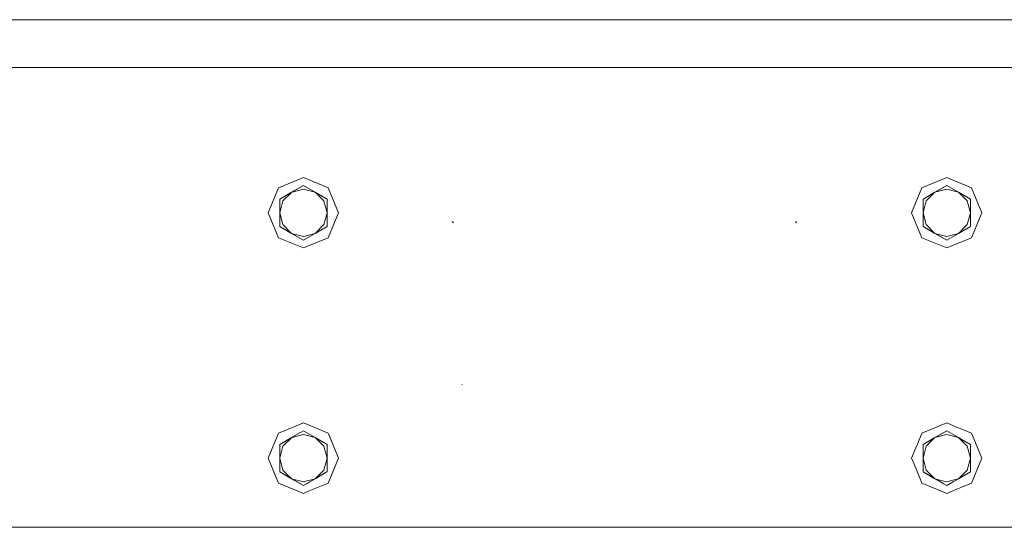
# Model space of a CAD drawing. Units: millimetres. Extents: x 463 to 7129, y 639 to 3503.
# Drawn here: x 3570 to 4060, y 1507 to 1760 of the extents above; entities that cross this region are included whole.
import ezdxf

# ---------------------------------------------------------------- set-up
doc = ezdxf.new("R2010")
doc.units = ezdxf.units.MM
doc.layers.add('1', color=7, linetype='Continuous', true_color=0xffffff)

msp = doc.modelspace()

# ---------------------------------------------------------------- linework, layer by layer
at = {"layer": '1', "color": 18, "linetype": 'Continuous', "lineweight": 13}
for p, q in [((4312.375, 1759.861328), (462.942596, 1759.861328)), ((462.942596, 1736.061401), (4312.375, 1736.061401)), ((3710.960205, 1681.341309), (3698.586426, 1676.215698)), ((3710.960205, 1681.341309), (3698.586426, 1676.215698)), ((3723.335205, 1676.215698), (3710.960205, 1681.341309)), ((3723.335205, 1676.215698), (3710.960205, 1681.341309)), ((4030.959961, 1681.341309), (4018.585693, 1676.215698)), ((4030.959961, 1681.341309), (4018.585693, 1676.215698)), ((4043.334473, 1676.215698), (4030.959961, 1681.341309)), ((4043.334473, 1676.215698), (4030.959961, 1681.341309)), ((3693.460449, 1663.841431), (3698.586426, 1676.215698)), ((3693.460449, 1663.841431), (3698.586426, 1676.215698)), ((3710.960205, 1677.4552), (3702.32959, 1672.47229)), ((3710.960205, 1677.4552), (3702.32959, 1672.47229)), ((3705.065674, 1674.05188), (3710.960205, 1677.4552)), ((3705.065674, 1674.05188), (3710.960205, 1677.4552)), ((3705.35083, 1674.128296), (3710.960205, 1675.631226)), ((3705.35083, 1674.128296), (3710.960205, 1675.631226)), ((3710.960205, 1677.4552), (3716.855225, 1674.05188)), ((3719.591309, 1672.47229), (3710.960205, 1677.4552)), ((3710.960205, 1677.4552), (3716.855225, 1674.05188)), ((3719.591309, 1672.47229), (3710.960205, 1677.4552)), ((3716.624023, 1674.11377), (3710.960205, 1675.631226)), ((3716.624023, 1674.11377), (3710.960205, 1675.631226)), ((3723.335205, 1676.215698), (3728.460205, 1663.841431)), ((3723.335205, 1676.215698), (3728.460205, 1663.841431)), ((4013.459961, 1663.841431), (4018.585693, 1676.215698)), ((4013.459961, 1663.841431), (4018.585693, 1676.215698)), ((4030.959961, 1677.4552), (4022.32959, 1672.47229)), ((4030.959961, 1677.4552), (4022.32959, 1672.47229)), ((4025.065674, 1674.05188), (4030.959961, 1677.4552)), ((4025.065674, 1674.05188), (4030.959961, 1677.4552)), ((4025.065674, 1674.05188), (4030.959961, 1675.631226)), ((4025.065674, 1674.05188), (4030.959961, 1675.631226)), ((4030.959961, 1677.4552), (4036.855225, 1674.05188)), ((4039.591309, 1672.47229), (4030.959961, 1677.4552)), ((4030.959961, 1677.4552), (4036.855225, 1674.05188)), ((4039.591309, 1672.47229), (4030.959961, 1677.4552)), ((4036.855225, 1674.05188), (4030.959961, 1675.631226)), ((4036.855225, 1674.05188), (4030.959961, 1675.631226)), ((4043.334473, 1676.215698), (4048.460449, 1663.841431)), ((4043.334473, 1676.215698), (4048.460449, 1663.841431)), ((3705.065674, 1674.05188), (3699.170166, 1670.648315)), ((3705.065674, 1674.05188), (3699.170166, 1670.648315)), ((3699.170166, 1670.648315), (3702.32959, 1672.47229)), ((3699.170166, 1670.648315), (3702.32959, 1672.47229)), ((3699.170166, 1670.648315), (3699.170166, 1663.841431)), ((3699.170166, 1670.648315), (3699.170166, 1663.841431)), ((3704.856689, 1673.842896), (3700.75, 1669.736328)), ((3704.856689, 1673.842896), (3700.75, 1669.736328)), ((3705.065674, 1674.05188), (3704.856689, 1673.843018)), ((3705.065674, 1674.05188), (3704.856689, 1673.843018)), ((3705.065674, 1674.05188), (3705.35083, 1674.128296)), ((3705.065674, 1674.05188), (3705.35083, 1674.128296)), ((3716.855225, 1674.05188), (3716.624023, 1674.11377)), ((3716.855225, 1674.05188), (3716.624023, 1674.11377)), ((3716.855225, 1674.05188), (3722.750488, 1670.648315)), ((3716.855225, 1674.05188), (3717.02417, 1673.88269)), ((3716.855225, 1674.05188), (3722.750488, 1670.648315)), ((3716.855225, 1674.05188), (3717.02417, 1673.88269)), ((3717.02417, 1673.882568), (3721.170898, 1669.736328)), ((3717.02417, 1673.882568), (3721.170898, 1669.736328)), ((3722.750488, 1670.648315), (3719.591309, 1672.47229)), ((3722.750488, 1670.648315), (3719.591309, 1672.47229)), ((3722.750488, 1670.648315), (3722.750488, 1670.576782)), ((3722.750488, 1670.648315), (3722.750488, 1670.576782)), ((3722.750488, 1670.576782), (3722.750488, 1663.841431)), ((3722.750488, 1670.576782), (3722.750488, 1663.841431)), ((4025.065674, 1674.05188), (4019.17041, 1670.648315)), ((4025.065674, 1674.05188), (4019.17041, 1670.648315)), ((4019.17041, 1670.648315), (4022.32959, 1672.47229)), ((4019.17041, 1670.648315), (4022.32959, 1672.47229)), ((4019.17041, 1670.648315), (4019.17041, 1663.841431)), ((4019.17041, 1670.648315), (4019.17041, 1663.841431)), ((4025.065674, 1674.05188), (4020.75, 1669.736328)), ((4025.065674, 1674.05188), (4020.75, 1669.736328)), ((4036.855225, 1674.05188), (4042.750488, 1670.648315)), ((4036.855225, 1674.05188), (4041.170898, 1669.736328)), ((4036.855225, 1674.05188), (4042.750488, 1670.648315)), ((4036.855225, 1674.05188), (4041.170898, 1669.736328)), ((4042.750488, 1670.648315), (4039.591309, 1672.47229)), ((4042.750488, 1670.648315), (4039.591309, 1672.47229)), ((4042.750488, 1670.648315), (4042.750488, 1663.841431)), ((4042.750488, 1670.648315), (4042.750488, 1663.841431)), ((3699.170166, 1663.841431), (3700.75, 1669.736328)), ((3699.170166, 1663.841431), (3700.75, 1669.736328)), ((3722.750488, 1663.841431), (3721.170898, 1669.736328)), ((3722.750488, 1663.841431), (3721.170898, 1669.736328)), ((4019.17041, 1663.841431), (4020.75, 1669.736328)), ((4019.17041, 1663.841431), (4020.75, 1669.736328)), ((4042.750488, 1663.841431), (4041.170898, 1669.736328)), ((4042.750488, 1663.841431), (4041.170898, 1669.736328)), ((3698.586426, 1651.467041), (3693.460449, 1663.841431)), ((3698.586426, 1651.467041), (3693.460449, 1663.841431)), ((3699.170166, 1663.841431), (3700.75, 1657.946411)), ((3699.170166, 1657.034424), (3699.170166, 1663.841431)), ((3699.170166, 1663.841431), (3700.75, 1657.946411)), ((3699.170166, 1657.034424), (3699.170166, 1663.841431)), ((3722.750488, 1663.841431), (3721.170898, 1657.946411)), ((3722.750488, 1663.841431), (3721.170898, 1657.946411)), ((3722.750488, 1663.841431), (3722.750488, 1657.034424)), ((3722.750488, 1663.841431), (3722.750488, 1657.034424)), ((3728.460205, 1663.841431), (3723.335205, 1651.467041)), ((3728.460205, 1663.841431), (3723.335205, 1651.467041)), ((4018.585693, 1651.467041), (4013.459961, 1663.841431)), ((4018.585693, 1651.467041), (4013.459961, 1663.841431)), ((4019.17041, 1663.841431), (4020.75, 1657.946411)), ((4019.17041, 1657.034424), (4019.17041, 1663.841431)), ((4019.17041, 1663.841431), (4020.75, 1657.946411)), ((4019.17041, 1657.034424), (4019.17041, 1663.841431)), ((4042.750488, 1663.841431), (4041.170898, 1657.946411)), ((4042.750488, 1663.841431), (4041.170898, 1657.946411)), ((4042.750488, 1663.841431), (4042.750488, 1657.034424)), ((4042.750488, 1663.841431), (4042.750488, 1657.034424)), ((4048.460449, 1663.841431), (4043.334473, 1651.467041)), ((4048.460449, 1663.841431), (4043.334473, 1651.467041)), ((3705.065674, 1653.630859), (3699.170166, 1657.034424)), ((3699.170166, 1657.034424), (3702.32959, 1655.210571)), ((3705.065674, 1653.630859), (3699.170166, 1657.034424)), ((3699.170166, 1657.034424), (3702.32959, 1655.210571)), ((3705.065674, 1653.630859), (3700.75, 1657.946411)), ((3705.065674, 1653.630859), (3700.75, 1657.946411)), ((3716.855225, 1653.630859), (3721.170898, 1657.946411)), ((3716.855225, 1653.630859), (3721.170898, 1657.946411)), ((3722.750488, 1657.034424), (3716.855225, 1653.630859)), ((3722.750488, 1657.034424), (3716.855225, 1653.630859)), ((3722.750488, 1657.034424), (3719.591309, 1655.210571)), ((3722.750488, 1657.034424), (3719.591309, 1655.210571)), ((3785.597168, 1658.840454), (3784.993652, 1659.475464)), ((3785.597168, 1658.840454), (3784.993652, 1659.475464)), ((3956.397705, 1658.840454), (3955.793457, 1659.475464)), ((3956.397705, 1658.840454), (3955.793457, 1659.475464)), ((4025.065674, 1653.630859), (4019.17041, 1657.034424)), ((4019.17041, 1657.034424), (4022.32959, 1655.210571)), ((4025.065674, 1653.630859), (4019.17041, 1657.034424)), ((4019.17041, 1657.034424), (4022.32959, 1655.210571)), ((4025.065674, 1653.630859), (4020.75, 1657.946411)), ((4025.065674, 1653.630859), (4020.75, 1657.946411)), ((4036.855225, 1653.630859), (4041.170898, 1657.946411)), ((4036.855225, 1653.630859), (4041.170898, 1657.946411)), ((4042.750488, 1657.034424), (4036.855225, 1653.630859)), ((4042.750488, 1657.034424), (4036.855225, 1653.630859)), ((4042.750488, 1657.034424), (4039.591309, 1655.210571)), ((4042.750488, 1657.034424), (4039.591309, 1655.210571)), ((3710.960205, 1646.341431), (3698.586426, 1651.467041)), ((3710.960205, 1646.341431), (3698.586426, 1651.467041)), ((3702.32959, 1655.210571), (3704.244141, 1654.10498)), ((3702.32959, 1655.210571), (3705.065674, 1653.630859)), ((3702.32959, 1655.210571), (3704.244141, 1654.10498)), ((3702.32959, 1655.210571), (3705.065674, 1653.630859)), ((3705.065674, 1653.630859), (3710.960205, 1652.051392)), ((3710.960205, 1650.227417), (3705.065674, 1653.630859)), ((3705.065674, 1653.630859), (3710.960205, 1652.051392)), ((3710.960205, 1650.227417), (3705.065674, 1653.630859)), ((3710.960205, 1650.227417), (3719.591309, 1655.210571)), ((3710.960205, 1650.227417), (3719.591309, 1655.210571)), ((3716.855225, 1653.630859), (3710.960205, 1650.227417)), ((3716.855225, 1653.630859), (3710.960205, 1652.051392)), ((3716.855225, 1653.630859), (3710.960205, 1650.227417)), ((3716.855225, 1653.630859), (3710.960205, 1652.051392)), ((3723.335205, 1651.467041), (3710.960205, 1646.341431)), ((3723.335205, 1651.467041), (3710.960205, 1646.341431)), ((4030.959961, 1646.341431), (4018.585693, 1651.467041)), ((4030.959961, 1646.341431), (4018.585693, 1651.467041)), ((4022.32959, 1655.210571), (4030.959961, 1650.227417)), ((4022.32959, 1655.210571), (4030.959961, 1650.227417)), ((4025.065674, 1653.630859), (4030.959961, 1652.051392)), ((4030.959961, 1650.227417), (4025.065674, 1653.630859)), ((4025.065674, 1653.630859), (4030.959961, 1652.051392)), ((4030.959961, 1650.227417), (4025.065674, 1653.630859)), ((4036.855225, 1653.630859), (4030.959961, 1652.051392)), ((4036.855225, 1653.630859), (4030.959961, 1650.227417)), ((4036.855225, 1653.630859), (4030.959961, 1652.051392)), ((4036.855225, 1653.630859), (4030.959961, 1650.227417)), ((4043.334473, 1651.467041), (4030.959961, 1646.341431)), ((4043.334473, 1651.467041), (4030.959961, 1646.341431)), ((4039.591309, 1655.210571), (4036.855225, 1653.630859)), ((4039.591309, 1655.210571), (4036.855225, 1653.630859)), ((4037.676758, 1654.10498), (4039.591309, 1655.210571)), ((4037.676758, 1654.10498), (4039.591309, 1655.210571)), ((3790.074707, 1578.334839), (3789.730957, 1578.531494)), ((3790.074707, 1578.334839), (3789.730957, 1578.531494)), ((3710.959961, 1559.341431), (3698.585449, 1554.21582)), ((3710.959961, 1559.341431), (3698.585449, 1554.21582)), ((3723.334229, 1554.21582), (3710.959961, 1559.341431)), ((3723.334229, 1554.21582), (3710.959961, 1559.341431)), ((4030.960938, 1559.341431), (4018.585938, 1554.21582)), ((4030.960938, 1559.341431), (4018.585938, 1554.21582)), ((4035.847168, 1557.317383), (4030.960938, 1559.341431)), ((4035.847168, 1557.317383), (4030.960938, 1559.341431)), ((3693.459473, 1541.841431), (3698.585449, 1554.21582)), ((3693.459473, 1541.841431), (3698.585449, 1554.21582)), ((3705.064697, 1552.05188), (3710.959961, 1555.4552)), ((3705.064697, 1552.05188), (3710.959961, 1555.4552)), ((3705.35083, 1552.128418), (3710.959961, 1553.631348)), ((3705.35083, 1552.128418), (3710.959961, 1553.631348)), ((3710.959961, 1555.4552), (3716.854492, 1552.05188)), ((3719.590576, 1550.47229), (3710.959961, 1555.4552)), ((3710.959961, 1555.4552), (3716.854492, 1552.05188)), ((3719.590576, 1550.47229), (3710.959961, 1555.4552)), ((3716.854492, 1552.05188), (3710.959961, 1553.631348)), ((3716.854492, 1552.05188), (3710.959961, 1553.631348)), ((3723.334229, 1554.21582), (3726.244629, 1547.190308)), ((3723.334229, 1554.21582), (3726.244629, 1547.190308)), ((4017.239014, 1550.962402), (4018.512939, 1554.038208)), ((4017.239014, 1550.962402), (4018.512939, 1554.038208)), ((4018.512939, 1554.038696), (4018.585938, 1554.21582)), ((4018.512939, 1554.038696), (4018.585938, 1554.21582)), ((4030.960938, 1555.4552), (4022.329834, 1550.47229)), ((4030.960938, 1555.4552), (4022.329834, 1550.47229)), ((4025.065918, 1552.05188), (4030.960938, 1555.4552)), ((4025.065918, 1552.05188), (4030.960938, 1555.4552)), ((4025.065918, 1552.05188), (4030.960938, 1553.631348)), ((4025.065918, 1552.05188), (4030.960938, 1553.631348)), ((4030.960938, 1555.4552), (4036.855469, 1552.05188)), ((4030.960938, 1555.4552), (4036.855469, 1552.05188)), ((4036.855469, 1552.05188), (4030.960938, 1553.631348)), ((4036.855469, 1552.05188), (4030.960938, 1553.631348)), ((4036.874268, 1556.891846), (4035.847168, 1557.317261)), ((4036.874268, 1556.891846), (4035.847168, 1557.317261)), ((4037.901611, 1556.466187), (4036.874756, 1556.891724)), ((4037.901611, 1556.466187), (4036.874756, 1556.891724)), ((4039.2229, 1555.918945), (4037.901855, 1556.466064)), ((4039.2229, 1555.918945), (4037.901855, 1556.466064)), ((4043.335205, 1554.21582), (4039.223145, 1555.918945)), ((4043.335205, 1554.21582), (4039.223145, 1555.918945)), ((4043.335205, 1554.21582), (4048.460449, 1541.841431)), ((4043.335205, 1554.21582), (4048.460449, 1541.841431)), ((3705.064697, 1552.05188), (3699.169678, 1548.648315)), ((3705.064697, 1552.05188), (3699.169678, 1548.648315)), ((3699.169678, 1548.648315), (3702.328613, 1550.47229)), ((3699.169678, 1548.648315), (3702.328613, 1550.47229)), ((3699.169678, 1548.648315), (3699.169678, 1541.841431)), ((3699.169678, 1548.648315), (3699.169678, 1541.841431)), ((3699.169678, 1541.841431), (3700.749268, 1547.736328)), ((3699.169678, 1541.841431), (3700.749268, 1547.736328)), ((3704.855713, 1551.842773), (3700.749268, 1547.736328)), ((3704.855713, 1551.842773), (3700.749268, 1547.736328)), ((3702.328613, 1550.47229), (3705.064697, 1552.05188)), ((3702.328613, 1550.47229), (3705.064697, 1552.05188)), ((3704.243408, 1551.577759), (3702.328613, 1550.47229)), ((3704.243408, 1551.577759), (3702.328613, 1550.47229)), ((3705.064697, 1552.05188), (3704.855957, 1551.843018)), ((3705.064697, 1552.05188), (3704.855957, 1551.843018)), ((3705.064697, 1552.05188), (3705.350098, 1552.128174)), ((3705.064697, 1552.05188), (3705.350098, 1552.128174)), ((3716.854492, 1552.05188), (3722.749756, 1548.648315)), ((3716.854492, 1552.05188), (3721.169922, 1547.736328)), ((3716.854492, 1552.05188), (3722.749756, 1548.648315)), ((3716.854492, 1552.05188), (3721.169922, 1547.736328)), ((3722.749756, 1548.648315), (3719.590576, 1550.47229)), ((3722.749756, 1548.648315), (3719.590576, 1550.47229)), ((3722.749756, 1541.841431), (3721.169922, 1547.736328)), ((3722.749756, 1541.841431), (3721.169922, 1547.736328)), ((3722.749756, 1548.648315), (3722.749756, 1541.841431)), ((3722.749756, 1548.648315), (3722.749756, 1541.841431)), ((4015.572754, 1546.939697), (4016.36377, 1548.850708)), ((4015.572754, 1546.939697), (4016.36377, 1548.850708)), ((4016.364502, 1548.851074), (4017.239014, 1550.962402)), ((4016.364502, 1548.851074), (4017.239014, 1550.962402)), ((4025.065918, 1552.05188), (4019.171143, 1548.648315)), ((4025.065918, 1552.05188), (4019.171143, 1548.648315)), ((4019.171143, 1548.648315), (4022.329834, 1550.47229)), ((4019.171143, 1548.648315), (4022.329834, 1550.47229)), ((4019.171143, 1548.648315), (4019.171143, 1541.841431)), ((4019.171143, 1548.648315), (4019.171143, 1541.841431)), ((4019.171143, 1541.841431), (4020.75, 1547.736328)), ((4019.171143, 1541.841431), (4020.75, 1547.736328)), ((4025.065918, 1552.05188), (4020.75, 1547.736328)), ((4025.065918, 1552.05188), (4020.75, 1547.736328)), ((4036.855469, 1552.05188), (4037.177246, 1551.866333)), ((4036.855469, 1552.05188), (4037.186279, 1551.721558)), ((4037.177246, 1551.866333), (4036.855469, 1552.05188)), ((4036.855469, 1552.05188), (4037.177246, 1551.866333)), ((4036.855469, 1552.05188), (4037.186279, 1551.721558)), ((4037.177246, 1551.866333), (4036.855469, 1552.05188)), ((4038.214844, 1551.266968), (4037.177246, 1551.866333)), ((4038.214844, 1551.266968), (4037.177246, 1551.866333)), ((4037.177246, 1551.866089), (4038.214844, 1551.266968)), ((4037.177246, 1551.866089), (4038.214844, 1551.266968)), ((4037.186279, 1551.721558), (4038.252197, 1550.65564)), ((4037.186279, 1551.721558), (4038.252197, 1550.65564)), ((4038.214844, 1551.266968), (4037.676758, 1551.577759)), ((4038.214844, 1551.266968), (4037.676758, 1551.577759)), ((4038.215088, 1551.266968), (4039.549561, 1550.49646)), ((4039.549561, 1550.49646), (4038.215088, 1551.266968)), ((4039.549561, 1550.49646), (4038.215088, 1551.266968)), ((4038.215088, 1551.266968), (4039.549561, 1550.49646)), ((4039.549561, 1550.49646), (4038.215088, 1551.266968)), ((4039.549561, 1550.49646), (4038.215088, 1551.266968)), ((4038.252197, 1550.655518), (4039.623047, 1549.284668)), ((4038.252197, 1550.655518), (4039.623047, 1549.284668)), ((4039.550293, 1550.496216), (4042.750732, 1548.648315)), ((4039.591553, 1550.47229), (4039.550293, 1550.496216)), ((4039.591553, 1550.47229), (4039.550293, 1550.496216)), ((4039.550293, 1550.496216), (4042.750732, 1548.648315)), ((4039.591553, 1550.47229), (4039.550293, 1550.496216)), ((4039.591553, 1550.47229), (4039.550293, 1550.496216)), ((4042.750732, 1548.648315), (4039.591553, 1550.47229)), ((4042.750732, 1548.648315), (4039.591553, 1550.47229)), ((4039.623047, 1549.284424), (4041.171143, 1547.736328)), ((4039.623047, 1549.284424), (4041.171143, 1547.736328)), ((4042.750732, 1541.841431), (4041.171143, 1547.736328)), ((4042.750732, 1541.841431), (4041.171143, 1547.736328)), ((4042.750732, 1548.648315), (4042.750732, 1541.841431)), ((4042.750732, 1548.648315), (4042.750732, 1541.841431)), ((3726.244629, 1547.190308), (3728.459717, 1541.841431)), ((3726.244629, 1547.190308), (3728.459717, 1541.841431)), ((4013.460693, 1541.841431), (4015.572021, 1546.939209)), ((4013.460693, 1541.841431), (4015.572021, 1546.939209)), ((3698.585449, 1529.467041), (3693.459473, 1541.841431)), ((3698.585449, 1529.467041), (3693.459473, 1541.841431)), ((3699.169678, 1541.841431), (3700.749268, 1535.946533)), ((3699.169678, 1535.034302), (3699.169678, 1541.841431)), ((3699.169678, 1541.841431), (3700.749268, 1535.946533)), ((3699.169678, 1535.034302), (3699.169678, 1541.841431)), ((3722.749756, 1541.841431), (3721.169922, 1535.946533)), ((3722.749756, 1541.841431), (3721.169922, 1535.946533)), ((3722.749756, 1541.841431), (3722.749756, 1535.034302)), ((3722.749756, 1541.841431), (3722.749756, 1535.034302)), ((3728.459717, 1541.841431), (3723.334229, 1529.467041)), ((3728.459717, 1541.841431), (3723.334229, 1529.467041)), ((4014.723145, 1538.794434), (4013.460693, 1541.841431)), ((4014.723145, 1538.794434), (4013.460693, 1541.841431)), ((4014.723145, 1538.793945), (4014.723145, 1538.794189)), ((4014.723145, 1538.793945), (4014.723145, 1538.794189)), ((4017.352051, 1532.446167), (4014.723145, 1538.793945)), ((4017.352051, 1532.446167), (4014.723145, 1538.793945)), ((4019.171143, 1541.841431), (4020.75, 1535.946533)), ((4019.171143, 1535.034302), (4019.171143, 1541.841431)), ((4019.171143, 1541.841431), (4020.75, 1535.946533)), ((4019.171143, 1535.034302), (4019.171143, 1541.841431)), ((4042.750732, 1541.841431), (4041.171143, 1535.946533)), ((4042.750732, 1541.841431), (4041.171143, 1535.946533)), ((4042.750732, 1541.841431), (4042.750732, 1535.034302)), ((4042.750732, 1541.841431), (4042.750732, 1535.034302)), ((4048.460449, 1541.841431), (4043.335205, 1529.467041)), ((4048.460449, 1541.841431), (4043.335205, 1529.467041)), ((3705.064697, 1531.630981), (3699.169678, 1535.034302)), ((3699.169678, 1535.034302), (3702.328613, 1533.210571)), ((3705.064697, 1531.630981), (3699.169678, 1535.034302)), ((3699.169678, 1535.034302), (3702.328613, 1533.210571)), ((3705.064697, 1531.630981), (3700.749268, 1535.946533)), ((3705.064697, 1531.630981), (3700.749268, 1535.946533)), ((3702.328613, 1533.210571), (3710.959961, 1528.227417)), ((3702.328613, 1533.210571), (3710.959961, 1528.227417)), ((3713.778076, 1529.854248), (3719.590576, 1533.210571)), ((3713.778076, 1529.854248), (3719.590576, 1533.210571)), ((3716.854492, 1531.630981), (3721.169922, 1535.946533)), ((3716.854492, 1531.630981), (3721.169922, 1535.946533)), ((3722.645508, 1534.974121), (3716.854492, 1531.630981)), ((3722.645508, 1534.974121), (3716.854492, 1531.630981)), ((3722.645508, 1534.974121), (3719.590576, 1533.210571)), ((3722.645508, 1534.974121), (3719.590576, 1533.210571)), ((3722.749756, 1535.034302), (3722.645508, 1534.974243)), ((3722.749756, 1535.034302), (3722.645508, 1534.974121)), ((3722.749756, 1535.034302), (3722.645508, 1534.974243)), ((3722.749756, 1535.034302), (3722.645508, 1534.974121)), ((4025.065918, 1531.630981), (4019.171143, 1535.034302)), ((4019.171143, 1535.034302), (4022.329834, 1533.210571)), ((4025.065918, 1531.630981), (4019.171143, 1535.034302)), ((4019.171143, 1535.034302), (4022.329834, 1533.210571)), ((4025.065918, 1531.630981), (4020.75, 1535.946533)), ((4025.065918, 1531.630981), (4020.75, 1535.946533)), ((4022.329834, 1533.210571), (4029.536133, 1529.050171)), ((4022.329834, 1533.210571), (4029.536133, 1529.050171)), ((4034.084961, 1530.031372), (4039.591553, 1533.210571)), ((4034.084961, 1530.031372), (4039.591553, 1533.210571)), ((4036.855469, 1531.630981), (4041.171143, 1535.946533)), ((4036.855469, 1531.630981), (4041.171143, 1535.946533)), ((4042.750732, 1535.034302), (4036.855469, 1531.630981)), ((4042.750732, 1535.034302), (4036.855469, 1531.630981)), ((4042.750732, 1535.034302), (4039.591553, 1533.210571)), ((4042.750732, 1535.034302), (4039.591553, 1533.210571)), ((3710.959961, 1524.341309), (3698.585449, 1529.467041)), ((3710.959961, 1524.341309), (3698.585449, 1529.467041)), ((3705.064697, 1531.630981), (3710.959961, 1530.051392)), ((3710.959961, 1528.227417), (3705.064697, 1531.630981)), ((3705.064697, 1531.630981), (3710.959961, 1530.051392)), ((3710.959961, 1528.227417), (3705.064697, 1531.630981)), ((3712.735352, 1530.5271), (3710.959961, 1530.051392)), ((3712.735352, 1530.5271), (3710.959961, 1530.051392)), ((3712.809326, 1529.29541), (3710.959961, 1528.227417)), ((3712.809326, 1529.29541), (3710.959961, 1528.227417)), ((3710.959961, 1528.227417), (3712.809326, 1529.295166)), ((3710.959961, 1528.227417), (3712.809326, 1529.295166)), ((3713.721191, 1530.79126), (3712.735352, 1530.5271)), ((3713.721191, 1530.79126), (3712.735352, 1530.5271)), ((3713.777344, 1529.854248), (3712.809326, 1529.29541)), ((3712.809326, 1529.29541), (3713.777344, 1529.854248)), ((3713.777344, 1529.854248), (3712.809326, 1529.29541)), ((3712.809326, 1529.29541), (3713.777344, 1529.854248)), ((3722.98584, 1529.322754), (3713.056152, 1525.209473)), ((3722.98584, 1529.322754), (3713.056152, 1525.209473)), ((3716.854492, 1531.630981), (3713.721191, 1530.791382)), ((3716.854492, 1531.630981), (3713.721191, 1530.791382)), ((3713.778076, 1529.854492), (3713.777344, 1529.854248)), ((3713.778076, 1529.854492), (3713.777344, 1529.854248)), ((3713.777344, 1529.854248), (3713.778076, 1529.854248)), ((3713.777344, 1529.854248), (3713.778076, 1529.854248)), ((3716.854492, 1531.630981), (3713.778076, 1529.854492)), ((3716.854492, 1531.630981), (3713.778076, 1529.854492)), ((3723.334229, 1529.467041), (3722.986572, 1529.322754)), ((3723.334229, 1529.467041), (3722.986572, 1529.322754)), ((4018.585938, 1529.467041), (4017.352783, 1532.445557)), ((4018.585938, 1529.467041), (4017.352783, 1532.445557)), ((4019.001709, 1529.2948), (4018.585938, 1529.467041)), ((4019.001709, 1529.2948), (4018.585938, 1529.467041)), ((4029.790527, 1524.826172), (4019.002441, 1529.2948)), ((4029.790527, 1524.826172), (4019.002441, 1529.2948)), ((4025.065918, 1531.630981), (4029.451172, 1530.455933)), ((4029.536133, 1529.050171), (4025.065918, 1531.630981)), ((4025.065918, 1531.630981), (4029.451172, 1530.455933)), ((4029.536133, 1529.050171), (4025.065918, 1531.630981)), ((4029.451172, 1530.455933), (4030.960938, 1530.051392)), ((4029.451172, 1530.455933), (4030.960938, 1530.051392)), ((4030.960938, 1528.227417), (4029.536133, 1529.050171)), ((4030.960938, 1528.227417), (4029.536133, 1529.050171)), ((4029.536133, 1529.049927), (4030.960938, 1528.227417)), ((4029.536133, 1529.049927), (4030.960938, 1528.227417)), ((4034.034424, 1530.874878), (4030.960938, 1530.051392)), ((4034.034424, 1530.874878), (4030.960938, 1530.051392)), ((4034.084961, 1530.031372), (4030.960938, 1528.227417)), ((4030.960938, 1528.227417), (4034.084961, 1530.031372)), ((4034.084961, 1530.031372), (4030.960938, 1528.227417)), ((4030.960938, 1528.227417), (4034.084961, 1530.031372)), ((4036.855469, 1531.630981), (4034.034424, 1530.874878)), ((4036.855469, 1531.630981), (4034.034424, 1530.874878)), ((4036.855469, 1531.630981), (4034.084961, 1530.031372)), ((4036.855469, 1531.630981), (4034.084961, 1530.031372)), ((4040.878174, 1528.449341), (4038.644043, 1527.52417)), ((4040.878174, 1528.449341), (4038.644043, 1527.52417)), ((4043.335205, 1529.467041), (4040.878418, 1528.449463)), ((4043.335205, 1529.467041), (4040.878418, 1528.449463)), ((3713.05542, 1525.209351), (3710.959961, 1524.341309)), ((3713.05542, 1525.209351), (3710.959961, 1524.341309)), ((3713.056152, 1525.209473), (3713.05542, 1525.209473)), ((3713.056152, 1525.209473), (3713.05542, 1525.209473)), ((4030.960938, 1524.341309), (4029.790527, 1524.826172)), ((4030.960938, 1524.341309), (4029.790527, 1524.826172)), ((4034.343262, 1525.742676), (4030.960938, 1524.341309)), ((4034.343262, 1525.742676), (4030.960938, 1524.341309)), ((4037.666504, 1527.119019), (4034.343262, 1525.742676)), ((4037.666504, 1527.119019), (4034.343262, 1525.742676)), ((4038.643799, 1527.523926), (4037.666504, 1527.119141)), ((4038.643799, 1527.523926), (4037.666504, 1527.119141)), ((3419.508789, 1507.461426), (3661.263916, 1507.461426)), ((3654.406494, 1507.461426), (3767.029785, 1507.461426)), ((3661.263916, 1507.461426), (3664.454834, 1507.461426)), ((3664.454834, 1507.461426), (3668.668213, 1507.461426)), ((3674.149414, 1507.461426), (3675.138916, 1507.461426)), ((3675.139648, 1507.461426), (3675.151611, 1507.461426)), ((3675.151611, 1507.461426), (3677.203125, 1507.461426)), ((3677.203125, 1507.461426), (3678.010742, 1507.461426)), ((3678.010986, 1507.461426), (3685.997803, 1507.461426)), ((3685.997803, 1507.461426), (3686.999268, 1507.461426)), ((3686.999512, 1507.461426), (3688.001709, 1507.461426)), ((3688.001709, 1507.461426), (3700.476074, 1507.461426)), ((3767.032471, 1507.461426), (3788.937988, 1507.461426)), ((3788.940186, 1507.461426), (3871.127441, 1507.461426)), ((3871.127441, 1507.461426), (3930.072998, 1507.461426)), ((3930.073242, 1507.461426), (3938.814209, 1507.461426)), ((3938.814209, 1507.461426), (3974.851074, 1507.461426)), ((3974.852051, 1507.461426), (3977.237305, 1507.461426)), ((3977.237549, 1507.461426), (3987.929688, 1507.461426)), ((3987.929688, 1507.461426), (3987.93042, 1507.461426)), ((3987.93042, 1507.461426), (4011.801758, 1507.461426)), ((4011.80249, 1507.461426), (4016.61084, 1507.461426)), ((4016.61084, 1507.461426), (4018.85791, 1507.461426)), ((4018.85791, 1507.461426), (4019.859619, 1507.461426)), ((4019.860352, 1507.461426), (4020.317383, 1507.461426)), ((4020.318115, 1507.461426), (4030.836914, 1507.461426)), ((4030.836914, 1507.461426), (4035.44458, 1507.461426)), ((4035.44458, 1507.461426), (4035.445312, 1507.461426)), ((4035.445312, 1507.461426), (4174.45166, 1507.461426))]:
    msp.add_line(p, q, dxfattribs=at)

doc.saveas('drawing.dxf')
